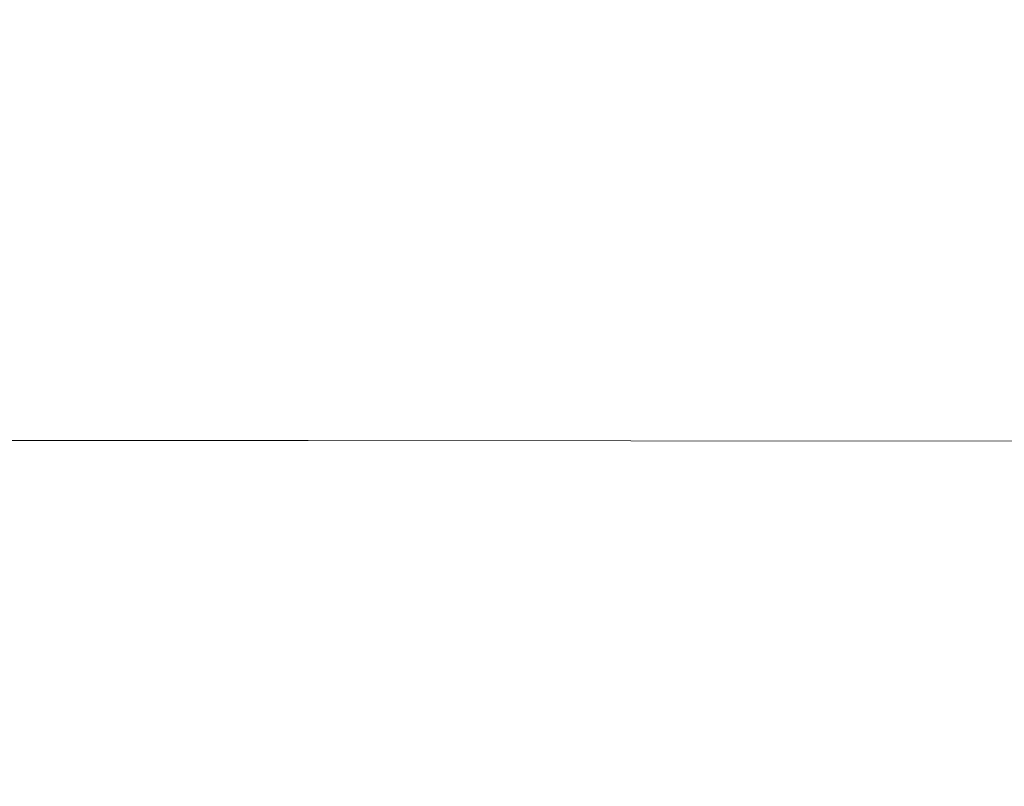
# Model space of a CAD drawing. Extents: x -1000 to 1000, y -450 to 450.
# Drawn here: x -11 to 130, y -339 to -229 of the extents above; entities that cross this region are included whole.
import ezdxf

# ---------------------------------------------------------------- set-up
doc = ezdxf.new("R2010")
doc.units = 0
doc.header["$LTSCALE"] = 500
doc.header["$MEASUREMENT"] = 0
doc.layers.add('EXC-CERAMIKA', color=7, linetype='Continuous')

msp = doc.modelspace()

# ---------------------------------------------------------------- linework, layer by layer
at = {"layer": 'EXC-CERAMIKA', "lineweight": 0}
for points, invisible_edges in [([(-29.79, -239.45, -200.09), (0.1, -218.88, -200.7), (-29.79, -218.89, -200.65), (-29.79, -239.45, -200.09)], 15), ([(0.1, -218.88, -200.7), (-29.79, -239.45, -200.09), (0.1, -239.43, -200.13), (0.1, -218.88, -200.7)], 15), ([(0.1, -239.43, -200.13), (29.98, -218.89, -200.65), (0.1, -218.88, -200.7), (0.1, -239.43, -200.13)], 15), ([(29.98, -218.89, -200.65), (0.1, -239.43, -200.13), (29.98, -239.45, -200.09), (29.98, -218.89, -200.65)], 15), ([(29.98, -239.45, -200.09), (76.23, -218.93, -200.51), (29.98, -218.89, -200.65), (29.98, -239.45, -200.09)], 15), ([(76.23, -218.93, -200.51), (29.98, -239.45, -200.09), (76.23, -239.49, -199.96), (76.23, -218.93, -200.51)], 15), ([(76.23, -239.49, -199.96), (155.19, -219, -200.27), (76.23, -218.93, -200.51), (76.23, -239.49, -199.96)], 15), ([(155.19, -219, -200.27), (76.23, -239.49, -199.96), (155.19, -239.56, -199.74), (155.19, -219, -200.27)], 15), ([(0.1, -239.43, -200.13), (-29.79, -253.97, -199.39), (0.1, -253.95, -199.43), (0.1, -239.43, -200.13)], 15), ([(-29.79, -253.97, -199.39), (0.1, -239.43, -200.13), (-29.79, -239.45, -200.09), (-29.79, -253.97, -199.39)], 15), ([(0.1, -253.95, -199.43), (29.98, -239.45, -200.09), (0.1, -239.43, -200.13), (0.1, -253.95, -199.43)], 15), ([(29.98, -239.45, -200.09), (0.1, -253.95, -199.43), (29.98, -253.97, -199.39), (29.98, -239.45, -200.09)], 15), ([(29.98, -253.97, -199.39), (76.23, -239.49, -199.96), (29.98, -239.45, -200.09), (29.98, -253.97, -199.39)], 15), ([(76.23, -239.49, -199.96), (29.98, -253.97, -199.39), (76.23, -254.01, -199.28), (76.23, -239.49, -199.96)], 15), ([(76.23, -254.01, -199.28), (155.19, -239.56, -199.74), (76.23, -239.49, -199.96), (76.23, -254.01, -199.28)], 15), ([(155.19, -239.56, -199.74), (76.23, -254.01, -199.28), (155.19, -254.09, -199.08), (155.19, -239.56, -199.74)], 15), ([(-29.79, -264.48, -198.21), (0.1, -253.95, -199.43), (-29.79, -253.97, -199.39), (-29.79, -264.48, -198.21)], 15), ([(0.1, -253.95, -199.43), (-29.79, -264.48, -198.21), (0.1, -264.47, -198.24), (0.1, -253.95, -199.43)], 15), ([(0.1, -264.47, -198.24), (29.98, -253.97, -199.39), (0.1, -253.95, -199.43), (0.1, -264.47, -198.24)], 15), ([(29.98, -253.97, -199.39), (0.1, -264.47, -198.24), (29.98, -264.48, -198.21), (29.98, -253.97, -199.39)], 15), ([(29.98, -264.48, -198.21), (76.23, -254.01, -199.28), (29.98, -253.97, -199.39), (29.98, -264.48, -198.21)], 15), ([(76.23, -254.01, -199.28), (29.98, -264.48, -198.21), (76.23, -264.53, -198.11), (76.23, -254.01, -199.28)], 15), ([(76.23, -264.53, -198.11), (155.19, -254.09, -199.08), (76.23, -254.01, -199.28), (76.23, -264.53, -198.11)], 15), ([(155.19, -254.09, -199.08), (76.23, -264.53, -198.11), (155.19, -264.61, -197.94), (155.19, -254.09, -199.08)], 15), ([(0.1, -264.47, -198.24), (-29.79, -273.01, -196.18), (0.1, -273, -196.2), (0.1, -264.47, -198.24)], 15), ([(-29.79, -273.01, -196.18), (0.1, -264.47, -198.24), (-29.79, -264.48, -198.21), (-29.79, -273.01, -196.18)], 15), ([(0.1, -273, -196.2), (29.98, -264.48, -198.21), (0.1, -264.47, -198.24), (0.1, -273, -196.2)], 15), ([(29.98, -264.48, -198.21), (0.1, -273, -196.2), (29.98, -273.01, -196.18), (29.98, -264.48, -198.21)], 15), ([(29.98, -273.01, -196.18), (76.23, -264.53, -198.11), (29.98, -264.48, -198.21), (29.98, -273.01, -196.18)], 15), ([(76.23, -264.53, -198.11), (29.98, -273.01, -196.18), (76.23, -273.06, -196.11), (76.23, -264.53, -198.11)], 15), ([(76.23, -273.06, -196.11), (155.19, -264.61, -197.94), (76.23, -264.53, -198.11), (76.23, -273.06, -196.11)], 15), ([(155.19, -264.61, -197.94), (76.23, -273.06, -196.11), (155.19, -273.14, -195.99), (155.19, -264.61, -197.94)], 15), ([(-29.79, -281.58, -192.95), (0.1, -273, -196.2), (-29.79, -273.01, -196.18), (-29.79, -281.58, -192.95)], 15), ([(0.1, -273, -196.2), (-29.79, -281.58, -192.95), (0.1, -281.56, -192.95), (0.1, -273, -196.2)], 15), ([(0.1, -281.56, -192.95), (29.98, -273.01, -196.18), (0.1, -273, -196.2), (0.1, -281.56, -192.95)], 15), ([(29.98, -273.01, -196.18), (0.1, -281.56, -192.95), (29.98, -281.58, -192.95), (29.98, -273.01, -196.18)], 15), ([(29.98, -281.58, -192.95), (76.23, -273.06, -196.11), (29.98, -273.01, -196.18), (29.98, -281.58, -192.95)], 15), ([(76.23, -273.06, -196.11), (29.98, -281.58, -192.95), (76.23, -281.62, -192.92), (76.23, -273.06, -196.11)], 15), ([(76.23, -281.62, -192.92), (155.19, -273.14, -195.99), (76.23, -273.06, -196.11), (76.23, -281.62, -192.92)], 15), ([(155.19, -273.14, -195.99), (76.23, -281.62, -192.92), (155.19, -281.7, -192.88), (155.19, -273.14, -195.99)], 15), ([(0.1, -281.56, -192.95), (-29.8, -289.82, -188.73), (0.1, -289.81, -188.72), (0.1, -281.56, -192.95)], 15), ([(-29.8, -289.82, -188.73), (0.1, -281.56, -192.95), (-29.79, -281.58, -192.95), (-29.8, -289.82, -188.73)], 15), ([(0.1, -289.81, -188.72), (29.98, -281.58, -192.95), (0.1, -281.56, -192.95), (0.1, -289.81, -188.72)], 15), ([(29.98, -281.58, -192.95), (0.1, -289.81, -188.72), (30, -289.82, -188.73), (29.98, -281.58, -192.95)], 13), ([(30, -289.82, -188.73), (76.23, -281.62, -192.92), (29.98, -281.58, -192.95), (30, -289.82, -188.73)], 15), ([(76.23, -281.62, -192.92), (30, -289.82, -188.73), (76.26, -289.87, -188.76), (76.23, -281.62, -192.92)], 13), ([(76.26, -289.87, -188.76), (155.19, -281.7, -192.88), (76.23, -281.62, -192.92), (76.26, -289.87, -188.76)], 15), ([(155.19, -281.7, -192.88), (76.26, -289.87, -188.76), (155.26, -289.95, -188.81), (155.19, -281.7, -192.88)], 13), ([(-29.85, -297.39, -183.74), (0.1, -289.81, -188.72), (-29.8, -289.82, -188.73), (-29.85, -297.39, -183.74)], 13), ([(0.1, -289.81, -188.72), (-29.85, -297.39, -183.74), (0.1, -297.38, -183.72), (0.1, -289.81, -188.72)], 15), ([(0.1, -297.38, -183.72), (30, -289.82, -188.73), (0.1, -289.81, -188.72), (0.1, -297.38, -183.72)], 15), ([(30, -289.82, -188.73), (0.1, -297.38, -183.72), (30.04, -297.39, -183.74), (30, -289.82, -188.73)], 15), ([(30.04, -297.39, -183.74), (76.26, -289.87, -188.76), (30, -289.82, -188.73), (30.04, -297.39, -183.74)], 15), ([(76.26, -289.87, -188.76), (30.04, -297.39, -183.74), (76.37, -297.44, -183.83), (76.26, -289.87, -188.76)], 15), ([(76.37, -297.44, -183.83), (155.26, -289.95, -188.81), (76.26, -289.87, -188.76), (76.37, -297.44, -183.83)], 15), ([(155.26, -289.95, -188.81), (76.37, -297.44, -183.83), (155.48, -297.52, -183.97), (155.26, -289.95, -188.81)], 15), ([(0.1, -297.38, -183.72), (-29.93, -303.92, -178.19), (0.1, -303.91, -178.15), (0.1, -297.38, -183.72)], 15), ([(-29.93, -303.92, -178.19), (0.1, -297.38, -183.72), (-29.85, -297.39, -183.74), (-29.93, -303.92, -178.19)], 15), ([(0.1, -303.91, -178.15), (30.04, -297.39, -183.74), (0.1, -297.38, -183.72), (0.1, -303.91, -178.15)], 15), ([(30.04, -297.39, -183.74), (0.1, -303.91, -178.15), (30.12, -303.92, -178.19), (30.04, -297.39, -183.74)], 15), ([(30.12, -303.92, -178.19), (76.37, -297.44, -183.83), (30.04, -297.39, -183.74), (30.12, -303.92, -178.19)], 15), ([(76.37, -297.44, -183.83), (30.12, -303.92, -178.19), (76.58, -303.97, -178.32), (76.37, -297.44, -183.83)], 15), ([(76.58, -303.97, -178.32), (155.48, -297.52, -183.97), (76.37, -297.44, -183.83), (76.58, -303.97, -178.32)], 15), ([(155.48, -297.52, -183.97), (76.58, -303.97, -178.32), (155.91, -304.05, -178.54), (155.48, -297.52, -183.97)], 15), ([(-30.07, -309.06, -172.29), (0.1, -303.91, -178.15), (-29.93, -303.92, -178.19), (-30.07, -309.06, -172.29)], 15), ([(0.1, -303.91, -178.15), (-30.07, -309.06, -172.29), (0.1, -309.05, -172.23), (0.1, -303.91, -178.15)], 15), ([(0.1, -309.05, -172.23), (30.12, -303.92, -178.19), (0.1, -303.91, -178.15), (0.1, -309.05, -172.23)], 15), ([(30.12, -303.92, -178.19), (0.1, -309.05, -172.23), (30.26, -309.06, -172.29), (30.12, -303.92, -178.19)], 15), ([(30.26, -309.06, -172.29), (76.58, -303.97, -178.32), (30.12, -303.92, -178.19), (30.26, -309.06, -172.29)], 15), ([(76.58, -303.97, -178.32), (30.26, -309.06, -172.29), (76.94, -309.11, -172.45), (76.58, -303.97, -178.32)], 15), ([(76.94, -309.11, -172.45), (155.91, -304.05, -178.54), (76.58, -303.97, -178.32), (76.94, -309.11, -172.45)], 15), ([(155.91, -304.05, -178.54), (76.94, -309.11, -172.45), (156.64, -309.2, -172.74), (155.91, -304.05, -178.54)], 15), ([(0.1, -309.05, -172.23), (-30.25, -313.05, -166.12), (0.1, -313.03, -166.06), (0.1, -309.05, -172.23)], 15), ([(-30.25, -313.05, -166.12), (0.1, -309.05, -172.23), (-30.07, -309.06, -172.29), (-30.25, -313.05, -166.12)], 15), ([(0.1, -313.03, -166.06), (30.26, -309.06, -172.29), (0.1, -309.05, -172.23), (0.1, -313.03, -166.06)], 15), ([(30.26, -309.06, -172.29), (0.1, -313.03, -166.06), (30.44, -313.05, -166.12), (30.26, -309.06, -172.29)], 15), ([(30.44, -313.05, -166.12), (76.94, -309.11, -172.45), (30.26, -309.06, -172.29), (30.44, -313.05, -166.12)], 15), ([(76.94, -309.11, -172.45), (30.44, -313.05, -166.12), (77.39, -313.1, -166.31), (76.94, -309.11, -172.45)], 15), ([(77.39, -313.1, -166.31), (156.64, -309.2, -172.74), (76.94, -309.11, -172.45), (77.39, -313.1, -166.31)], 15), ([(156.64, -309.2, -172.74), (77.39, -313.1, -166.31), (157.56, -313.19, -166.63), (156.64, -309.2, -172.74)], 15), ([(-30.44, -316.11, -159.77), (0.1, -313.03, -166.06), (-30.25, -313.05, -166.12), (-30.44, -316.11, -159.77)], 15), ([(0.1, -313.03, -166.06), (-30.44, -316.11, -159.77), (0.1, -316.09, -159.71), (0.1, -313.03, -166.06)], 15), ([(0.1, -316.09, -159.71), (30.44, -313.05, -166.12), (0.1, -313.03, -166.06), (0.1, -316.09, -159.71)], 15), ([(30.44, -313.05, -166.12), (0.1, -316.09, -159.71), (30.63, -316.11, -159.77), (30.44, -313.05, -166.12)], 15), ([(30.63, -316.11, -159.77), (77.39, -313.1, -166.31), (30.44, -313.05, -166.12), (30.63, -316.11, -159.77)], 15), ([(77.39, -313.1, -166.31), (30.63, -316.11, -159.77), (77.89, -316.17, -159.97), (77.39, -313.1, -166.31)], 15), ([(77.89, -316.17, -159.97), (157.56, -313.19, -166.63), (77.39, -313.1, -166.31), (77.89, -316.17, -159.97)], 15), ([(157.56, -313.19, -166.63), (77.89, -316.17, -159.97), (158.57, -316.27, -160.31), (157.56, -313.19, -166.63)], 15), ([(0.1, -316.09, -159.71), (-30.63, -318.49, -153.33), (0.1, -318.46, -153.27), (0.1, -316.09, -159.71)], 15), ([(-30.63, -318.49, -153.33), (0.1, -316.09, -159.71), (-30.44, -316.11, -159.77), (-30.63, -318.49, -153.33)], 15), ([(0.1, -318.46, -153.27), (30.63, -316.11, -159.77), (0.1, -316.09, -159.71), (0.1, -318.46, -153.27)], 15), ([(30.63, -316.11, -159.77), (0.1, -318.46, -153.27), (30.83, -318.49, -153.33), (30.63, -316.11, -159.77)], 15), ([(30.83, -318.49, -153.33), (77.89, -316.17, -159.97), (30.63, -316.11, -159.77), (30.83, -318.49, -153.33)], 15), ([(77.89, -316.17, -159.97), (30.83, -318.49, -153.33), (78.38, -318.56, -153.53), (77.89, -316.17, -159.97)], 15), ([(78.38, -318.56, -153.53), (158.57, -316.27, -160.31), (77.89, -316.17, -159.97), (78.38, -318.56, -153.53)], 15), ([(158.57, -316.27, -160.31), (78.38, -318.56, -153.53), (159.57, -318.67, -153.86), (158.57, -316.27, -160.31)], 15), ([(-30.81, -320.41, -146.89), (0.1, -318.46, -153.27), (-30.63, -318.49, -153.33), (-30.81, -320.41, -146.89)], 15), ([(0.1, -318.46, -153.27), (-30.81, -320.41, -146.89), (0.1, -320.39, -146.84), (0.1, -318.46, -153.27)], 15), ([(0.1, -320.39, -146.84), (30.83, -318.49, -153.33), (0.1, -318.46, -153.27), (0.1, -320.39, -146.84)], 15), ([(30.83, -318.49, -153.33), (0.1, -320.39, -146.84), (31, -320.41, -146.89), (30.83, -318.49, -153.33)], 15), ([(31, -320.41, -146.89), (78.38, -318.56, -153.53), (30.83, -318.49, -153.33), (31, -320.41, -146.89)], 15), ([(78.38, -318.56, -153.53), (31, -320.41, -146.89), (78.82, -320.5, -147.06), (78.38, -318.56, -153.53)], 15), ([(78.82, -320.5, -147.06), (159.57, -318.67, -153.86), (78.38, -318.56, -153.53), (78.82, -320.5, -147.06)], 15), ([(159.57, -318.67, -153.86), (78.82, -320.5, -147.06), (160.46, -320.65, -147.35), (159.57, -318.67, -153.86)], 15), ([(0.1, -320.39, -146.84), (-30.97, -322.06, -139.91), (0.1, -322.03, -139.87), (0.1, -320.39, -146.84)], 15), ([(-30.97, -322.06, -139.91), (0.1, -320.39, -146.84), (-30.81, -320.41, -146.89), (-30.97, -322.06, -139.91)], 15), ([(0.1, -322.03, -139.87), (31, -320.41, -146.89), (0.1, -320.39, -146.84), (0.1, -322.03, -139.87)], 15), ([(31, -320.41, -146.89), (0.1, -322.03, -139.87), (31.17, -322.06, -139.91), (31, -320.41, -146.89)], 15), ([(31.17, -322.06, -139.91), (78.82, -320.5, -147.06), (31, -320.41, -146.89), (31.17, -322.06, -139.91)], 15), ([(78.82, -320.5, -147.06), (31.17, -322.06, -139.91), (79.24, -322.17, -140.05), (78.82, -320.5, -147.06)], 15), ([(79.24, -322.17, -140.05), (160.46, -320.65, -147.35), (78.82, -320.5, -147.06), (79.24, -322.17, -140.05)], 15), ([(160.46, -320.65, -147.35), (79.24, -322.17, -140.05), (161.33, -322.35, -140.29), (160.46, -320.65, -147.35)], 15), ([(-31.15, -323.61, -131.87), (0.1, -322.03, -139.87), (-30.97, -322.06, -139.91), (-31.15, -323.61, -131.87)], 15), ([(0.1, -322.03, -139.87), (-31.15, -323.61, -131.87), (0.1, -323.57, -131.83), (0.1, -322.03, -139.87)], 15), ([(0.1, -323.57, -131.83), (31.17, -322.06, -139.91), (0.1, -322.03, -139.87), (0.1, -323.57, -131.83)], 15), ([(31.17, -322.06, -139.91), (0.1, -323.57, -131.83), (31.34, -323.61, -131.87), (31.17, -322.06, -139.91)], 15), ([(31.34, -323.61, -131.87), (79.24, -322.17, -140.05), (31.17, -322.06, -139.91), (31.34, -323.61, -131.87)], 15), ([(79.24, -322.17, -140.05), (31.34, -323.61, -131.87), (79.69, -323.73, -131.98), (79.24, -322.17, -140.05)], 15), ([(79.69, -323.73, -131.98), (161.33, -322.35, -140.29), (79.24, -322.17, -140.05), (79.69, -323.73, -131.98)], 15), ([(161.33, -322.35, -140.29), (79.69, -323.73, -131.98), (162.25, -323.94, -132.16), (161.33, -322.35, -140.29)], 15), ([(0.1, -323.57, -131.83), (-31.35, -325.22, -122.22), (0.1, -325.17, -122.2), (0.1, -323.57, -131.83)], 15), ([(-31.35, -325.22, -122.22), (0.1, -323.57, -131.83), (-31.15, -323.61, -131.87), (-31.35, -325.22, -122.22)], 15), ([(0.1, -325.17, -122.2), (31.34, -323.61, -131.87), (0.1, -323.57, -131.83), (0.1, -325.17, -122.2)], 15), ([(31.34, -323.61, -131.87), (0.1, -325.17, -122.2), (31.55, -325.22, -122.22), (31.34, -323.61, -131.87)], 15), ([(31.55, -325.22, -122.22), (79.69, -323.73, -131.98), (31.34, -323.61, -131.87), (31.55, -325.22, -122.22)], 15), ([(79.69, -323.73, -131.98), (31.55, -325.22, -122.22), (80.21, -325.36, -122.3), (79.69, -323.73, -131.98)], 15), ([(80.21, -325.36, -122.3), (162.25, -323.94, -132.16), (79.69, -323.73, -131.98), (80.21, -325.36, -122.3)], 15), ([(162.25, -323.94, -132.16), (80.21, -325.36, -122.3), (163.31, -325.6, -122.44), (162.25, -323.94, -132.16)], 15), ([(-31.6, -327.07, -110.45), (0.1, -325.17, -122.2), (-31.35, -325.22, -122.22), (-31.6, -327.07, -110.45)], 15), ([(0.1, -325.17, -122.2), (-31.6, -327.07, -110.45), (0.1, -327.02, -110.43), (0.1, -325.17, -122.2)], 15), ([(0.1, -327.02, -110.43), (31.55, -325.22, -122.22), (0.1, -325.17, -122.2), (0.1, -327.02, -110.43)], 15), ([(31.55, -325.22, -122.22), (0.1, -327.02, -110.43), (31.79, -327.07, -110.45), (31.55, -325.22, -122.22)], 15), ([(31.79, -327.07, -110.45), (80.21, -325.36, -122.3), (31.55, -325.22, -122.22), (31.79, -327.07, -110.45)], 15), ([(80.21, -325.36, -122.3), (31.79, -327.07, -110.45), (80.84, -327.22, -110.51), (80.21, -325.36, -122.3)], 15), ([(80.84, -327.22, -110.51), (163.31, -325.6, -122.44), (80.21, -325.36, -122.3), (80.84, -327.22, -110.51)], 15), ([(163.31, -325.6, -122.44), (80.84, -327.22, -110.51), (164.58, -327.47, -110.62), (163.31, -325.6, -122.44)], 15), ([(0.1, -327.02, -110.43), (-31.88, -329.09, -97.07), (0.1, -329.04, -97.05), (0.1, -327.02, -110.43)], 15), ([(-31.88, -329.09, -97.07), (0.1, -327.02, -110.43), (-31.6, -327.07, -110.45), (-31.88, -329.09, -97.07)], 15), ([(0.1, -329.04, -97.05), (31.79, -327.07, -110.45), (0.1, -327.02, -110.43), (0.1, -329.04, -97.05)], 15), ([(31.79, -327.07, -110.45), (0.1, -329.04, -97.05), (32.07, -329.09, -97.07), (31.79, -327.07, -110.45)], 15), ([(32.07, -329.09, -97.07), (80.84, -327.22, -110.51), (31.79, -327.07, -110.45), (32.07, -329.09, -97.07)], 15), ([(80.84, -327.22, -110.51), (32.07, -329.09, -97.07), (81.55, -329.25, -97.13), (80.84, -327.22, -110.51)], 15), ([(81.55, -329.25, -97.13), (164.58, -327.47, -110.62), (80.84, -327.22, -110.51), (81.55, -329.25, -97.13)], 15), ([(164.58, -327.47, -110.62), (81.55, -329.25, -97.13), (166.03, -329.51, -97.23), (164.58, -327.47, -110.62)], 15), ([(-32.19, -331.23, -82.63), (0.1, -329.04, -97.05), (-31.88, -329.09, -97.07), (-32.19, -331.23, -82.63)], 15), ([(0.1, -329.04, -97.05), (-32.19, -331.23, -82.63), (0.1, -331.18, -82.61), (0.1, -329.04, -97.05)], 15), ([(0.1, -331.18, -82.61), (32.07, -329.09, -97.07), (0.1, -329.04, -97.05), (0.1, -331.18, -82.61)], 15), ([(32.07, -329.09, -97.07), (0.1, -331.18, -82.61), (32.38, -331.23, -82.63), (32.07, -329.09, -97.07)], 15), ([(32.38, -331.23, -82.63), (81.55, -329.25, -97.13), (32.07, -329.09, -97.07), (32.38, -331.23, -82.63)], 15), ([(81.55, -329.25, -97.13), (32.38, -331.23, -82.63), (82.33, -331.39, -82.69), (81.55, -329.25, -97.13)], 15), ([(82.33, -331.39, -82.69), (166.03, -329.51, -97.23), (81.55, -329.25, -97.13), (82.33, -331.39, -82.69)], 15), ([(166.03, -329.51, -97.23), (82.33, -331.39, -82.69), (167.62, -331.66, -82.79), (166.03, -329.51, -97.23)], 15), ([(0.1, -331.18, -82.61), (-32.51, -333.43, -67.66), (0.1, -333.38, -67.64), (0.1, -331.18, -82.61)], 15), ([(-32.51, -333.43, -67.66), (0.1, -331.18, -82.61), (-32.19, -331.23, -82.63), (-32.51, -333.43, -67.66)], 15), ([(0.1, -333.38, -67.64), (32.38, -331.23, -82.63), (0.1, -331.18, -82.61), (0.1, -333.38, -67.64)], 15), ([(32.38, -331.23, -82.63), (0.1, -333.38, -67.64), (32.7, -333.43, -67.66), (32.38, -331.23, -82.63)], 15), ([(32.7, -333.43, -67.66), (82.33, -331.39, -82.69), (32.38, -331.23, -82.63), (32.7, -333.43, -67.66)], 15), ([(82.33, -331.39, -82.69), (32.7, -333.43, -67.66), (83.16, -333.6, -67.72), (82.33, -331.39, -82.69)], 15), ([(83.16, -333.6, -67.72), (167.62, -331.66, -82.79), (82.33, -331.39, -82.69), (83.16, -333.6, -67.72)], 15), ([(167.62, -331.66, -82.79), (83.16, -333.6, -67.72), (169.31, -333.87, -67.83), (167.62, -331.66, -82.79)], 15), ([(-32.85, -335.64, -52.68), (0.1, -333.38, -67.64), (-32.51, -333.43, -67.66), (-32.85, -335.64, -52.68)], 15), ([(0.1, -333.38, -67.64), (-32.85, -335.64, -52.68), (0.1, -335.58, -52.66), (0.1, -333.38, -67.64)], 15), ([(0.1, -335.58, -52.66), (32.7, -333.43, -67.66), (0.1, -333.38, -67.64), (0.1, -335.58, -52.66)], 15), ([(32.7, -333.43, -67.66), (0.1, -335.58, -52.66), (33.04, -335.64, -52.68), (32.7, -333.43, -67.66)], 15), ([(33.04, -335.64, -52.68), (83.16, -333.6, -67.72), (32.7, -333.43, -67.66), (33.04, -335.64, -52.68)], 15), ([(83.16, -333.6, -67.72), (33.04, -335.64, -52.68), (84.02, -335.8, -52.75), (83.16, -333.6, -67.72)], 15), ([(84.02, -335.8, -52.75), (169.31, -333.87, -67.83), (83.16, -333.6, -67.72), (84.02, -335.8, -52.75)], 15), ([(169.31, -333.87, -67.83), (84.02, -335.8, -52.75), (171.06, -336.08, -52.86), (169.31, -333.87, -67.83)], 15), ([(0.1, -335.58, -52.66), (-33.22, -337.94, -37.34), (0.1, -337.89, -37.32), (0.1, -335.58, -52.66)], 15), ([(-33.22, -337.94, -37.34), (0.1, -335.58, -52.66), (-32.85, -335.64, -52.68), (-33.22, -337.94, -37.34)], 15), ([(0.1, -337.89, -37.32), (33.04, -335.64, -52.68), (0.1, -335.58, -52.66), (0.1, -337.89, -37.32)], 15), ([(33.04, -335.64, -52.68), (0.1, -337.89, -37.32), (33.41, -337.94, -37.34), (33.04, -335.64, -52.68)], 15), ([(33.41, -337.94, -37.34), (84.02, -335.8, -52.75), (33.04, -335.64, -52.68), (33.41, -337.94, -37.34)], 15), ([(84.02, -335.8, -52.75), (33.41, -337.94, -37.34), (84.96, -338.1, -37.4), (84.02, -335.8, -52.75)], 15), ([(84.96, -338.1, -37.4), (171.06, -336.08, -52.86), (84.02, -335.8, -52.75), (84.96, -338.1, -37.4)], 15), ([(171.06, -336.08, -52.86), (84.96, -338.1, -37.4), (172.97, -338.38, -37.51), (171.06, -336.08, -52.86)], 15), ([(-33.63, -340.46, -21.26), (0.1, -337.89, -37.32), (-33.22, -337.94, -37.34), (-33.63, -340.46, -21.26)], 15), ([(0.1, -337.89, -37.32), (-33.63, -340.46, -21.26), (0.1, -340.4, -21.25), (0.1, -337.89, -37.32)], 15), ([(0.1, -340.4, -21.25), (33.41, -337.94, -37.34), (0.1, -337.89, -37.32), (0.1, -340.4, -21.25)], 15), ([(33.41, -337.94, -37.34), (0.1, -340.4, -21.25), (33.83, -340.46, -21.26), (33.41, -337.94, -37.34)], 15), ([(33.83, -340.46, -21.26), (84.96, -338.1, -37.4), (33.41, -337.94, -37.34), (33.83, -340.46, -21.26)], 15), ([(84.96, -338.1, -37.4), (33.83, -340.46, -21.26), (86.02, -340.62, -21.31), (84.96, -338.1, -37.4)], 15), ([(86.02, -340.62, -21.31), (172.97, -338.38, -37.51), (84.96, -338.1, -37.4), (86.02, -340.62, -21.31)], 15), ([(172.97, -338.38, -37.51), (86.02, -340.62, -21.31), (175.13, -340.89, -21.39), (172.97, -338.38, -37.51)], 15)]:
    msp.add_3dface(points, dxfattribs=dict(at, invisible_edges=invisible_edges))

doc.saveas('drawing.dxf')
